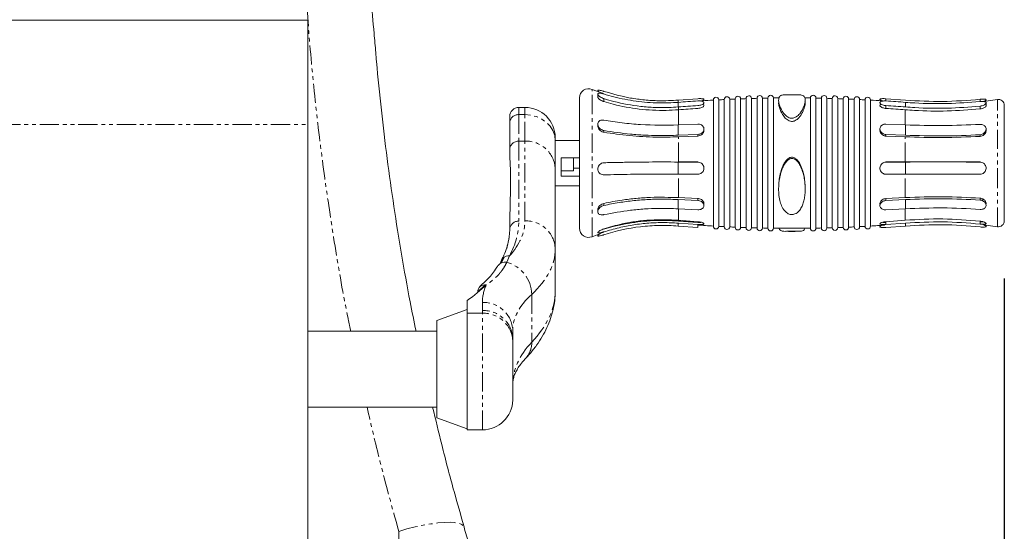
# Model space of a CAD drawing. Units: inches. Extents: x 7347 to 18590, y 6477 to 10668.
# Drawn here: x 10493 to 10813, y 10156 to 10322 of the extents above; entities that cross this region are included whole.
import ezdxf

# ---------------------------------------------------------------- set-up
doc = ezdxf.new("R2010")
doc.units = ezdxf.units.IN
doc.header["$MEASUREMENT"] = 0
doc.linetypes.add('PHANTOM', pattern=[12.7, 6.35, -1.27, 1.27, -1.27, 1.27, -1.27])
doc.styles.get("Standard").update_dxf_attribs({"font": 'Arial.ttf'})
doc.dimstyles.new('ISO-25', dxfattribs={"dimscale": 30, "dimtxt": 2.5, "dimasz": 2.5, "dimexe": 1.25, "dimexo": 0.625, "dimtad": 1, "dimdec": 0, "dimtxsty": 'Standard', "dimcen": 2.5, "dimadec": 0, "dimazin": 0, "dimtfac": 1, "dimtdec": 0, "dimtmove": 0, "dimatfit": 3, "dimfxl": 1, "dimarcsym": 0})

# ---------------------------------------------------------------- blocks, each defined once
blk = doc.blocks.new('10')
at = {"color": 7, "linetype": 'Continuous', "lineweight": 15}
for p, q in [((125907.85, 14482.52), (125717.85, 14482.52)), ((125907.85, 14448.23), (125907.85, 14482.52)), ((125997.35, 14427.22), (125997.35, 14456.96)), ((126003.35, 14458.19), (126003.35, 14457.21)), ((126046.85, 14414.42), (126046.85, 14456.49)), ((126048.65, 14456.61), (126048.65, 14414.31)), ((126048.65, 14414.35), (126048.65, 14456.57)), ((126050.45, 14414.27), (126050.45, 14456.64)), ((126052.25, 14456.74), (126052.25, 14414.18)), ((126052.25, 14414.21), (126052.25, 14456.71)), ((126054.05, 14414.15), (126054.05, 14456.77)), ((126055.85, 14456.84), (126055.85, 14414.08)), ((126055.85, 14456.81), (126055.85, 14414.1)), ((126057.65, 14456.86), (126057.65, 14414.06)), ((126059.45, 14456.91), (126059.45, 14414.01)), ((126059.45, 14456.89), (126059.45, 14414.03)), ((126061.25, 14456.92), (126061.25, 14414)), ((126073.45, 14456.92), (126073.45, 14414)), ((126075.25, 14414.01), (126075.25, 14456.91)), ((126075.25, 14456.89), (126075.25, 14414.03)), ((126077.05, 14456.86), (126077.05, 14414.06)), ((126078.85, 14414.08), (126078.85, 14456.84)), ((126078.85, 14456.81), (126078.85, 14414.1)), ((126080.65, 14414.15), (126080.65, 14456.77)), ((126082.45, 14414.18), (126082.45, 14456.74)), ((126082.45, 14414.21), (126082.45, 14456.71)), ((126084.25, 14414.27), (126084.25, 14456.64)), ((126086.05, 14414.31), (126086.05, 14456.61)), ((126086.05, 14414.35), (126086.05, 14456.57)), ((126087.85, 14414.42), (126087.85, 14456.49)), ((126098.35, 14456.68), (126104.79, 14456.2)), ((125979.35, 14453.82), (125977.35, 14453.82)), ((126041.45, 14456.27), (126041.45, 14414.65)), ((126041.45, 14414.7), (126041.45, 14456.22)), ((126043.25, 14414.6), (126043.25, 14456.32)), ((126045.05, 14456.45), (126045.05, 14414.47)), ((126045.05, 14414.51), (126045.05, 14456.41)), ((126089.65, 14414.47), (126089.65, 14456.45)), ((126089.65, 14414.51), (126089.65, 14456.41)), ((126091.45, 14414.6), (126091.45, 14456.32)), ((126093.25, 14414.65), (126093.25, 14456.27)), ((126093.25, 14414.7), (126093.25, 14456.22)), ((126131.35, 14454.36), (126131.35, 14455.29)), ((126137.35, 14428.18), (126137.35, 14454.46)), ((125974.35, 14448.87), (125974.35, 14450.82)), ((125907.85, 14301.23), (125907.85, 14448.23)), ((125974.35, 14439.92), (125974.35, 14448.87)), ((126036.35, 14448.31), (126029.9, 14448.05)), ((126104.79, 14448.05), (126098.35, 14448.31)), ((126029.9, 14444.64), (126036.35, 14444.9)), ((126029.98, 14444.12), (126036.35, 14444.37)), ((126098.35, 14444.9), (126104.79, 14444.64)), ((126098.35, 14444.37), (126104.71, 14444.12)), ((125997.35, 14442.96), (125989.35, 14442.96)), ((125974.35, 14438.67), (125974.35, 14439.92)), ((125989.35, 14439.57), (125989.35, 14433.46)), ((126104.71, 14435.89), (126098.35, 14435.85)), ((126104.79, 14435.81), (126098.35, 14435.77)), ((125989.35, 14433.46), (125989.35, 14407.17)), ((125991.35, 14432.96), (125995.35, 14432.96)), ((126029.9, 14431.82), (126036.35, 14431.78)), ((125989.35, 14427.96), (125997.35, 14427.96)), ((126137.35, 14416.46), (126137.35, 14428.18)), ((125997.35, 14413.96), (125997.35, 14427.22)), ((126036.35, 14423.77), (126029.98, 14424.08)), ((126104.71, 14424.08), (126098.35, 14423.77)), ((126036.35, 14423.11), (126029.9, 14423.43)), ((126038.35, 14421.45), (126038.35, 14422.1)), ((126104.79, 14423.43), (126098.35, 14423.11)), ((126003.35, 14420.16), (126003.35, 14419.47)), ((126029.9, 14420.39), (126036.35, 14420.07)), ((126098.35, 14420.07), (126104.79, 14420.39)), ((126029.98, 14415.69), (126036.35, 14415.22)), ((126104.71, 14416.62), (126098.35, 14416.15)), ((126104.79, 14415.65), (126098.35, 14415.17)), ((126098.35, 14414.24), (126104.79, 14414.72)), ((126001.47, 14411.18), (126003.7, 14412.03)), ((125989.35, 14407.17), (125989.35, 14393.32)), ((125960.35, 14387.16), (125950.35, 14383.52)), ((125950.35, 14380.02), (125907.85, 14380.02)), ((125975.35, 14380.3), (125975.35, 14377.61)), ((125975.35, 14377.61), (125975.35, 14376.97)), ((125975.35, 14376.97), (125975.35, 14357.27)), ((125907.85, 14355.02), (125950.35, 14355.02)), ((125950.35, 14351.52), (125960.35, 14347.88)), ((125960.35, 14347.52), (125965.35, 14347.52))]:
    blk.add_line(p, q, dxfattribs=at)
at = {"color": 8, "linetype": 'PHANTOM', "lineweight": 0}
for p, q in [((126001.47, 14426.16), (126001.47, 14459.74)), ((125977.35, 14453.82), (125977.35, 14451.43)), ((125979.35, 14451.43), (125979.35, 14453.82)), ((126029.9, 14456.2), (126029.9, 14455.55)), ((126029.9, 14453.95), (126029.9, 14455.48)), ((126029.98, 14454), (126029.98, 14453.18)), ((126104.79, 14453.95), (126104.79, 14455.48)), ((126129.35, 14454.23), (126129.35, 14453.3)), ((126135.05, 14427.42), (126135.05, 14456.44)), ((125977.35, 14451.43), (125977.35, 14442.68)), ((125977.35, 14451.43), (125979.35, 14451.43)), ((125979.35, 14442.68), (125979.35, 14451.43)), ((126029.98, 14448.11), (126029.98, 14453.03)), ((126104.71, 14448.11), (126104.71, 14453.03)), ((125717.85, 14448.23), (125907.85, 14448.23)), ((126029.9, 14444.64), (126029.9, 14448.05)), ((126104.79, 14444.64), (126104.79, 14448.05)), ((126029.98, 14435.89), (126029.98, 14444.12)), ((126104.71, 14435.89), (126104.71, 14444.12)), ((125977.35, 14442.68), (125979.35, 14442.68)), ((125977.35, 14442.68), (125977.35, 14416.31)), ((125979.35, 14416.39), (125979.35, 14442.68)), ((126029.9, 14431.82), (126029.9, 14435.81)), ((126104.79, 14431.82), (126104.79, 14435.81)), ((126029.98, 14424.08), (126029.98, 14431.9)), ((126104.71, 14424.08), (126104.71, 14431.9)), ((126135.05, 14414.48), (126135.05, 14427.42)), ((126001.47, 14411.18), (126001.47, 14426.16)), ((126005.35, 14421.5), (126005.35, 14422.18)), ((126029.9, 14420.39), (126029.9, 14423.43)), ((126036.35, 14423.11), (126036.35, 14423.77)), ((126104.79, 14420.39), (126104.79, 14423.43)), ((126029.98, 14416.62), (126029.98, 14420.34)), ((126104.71, 14416.62), (126104.71, 14420.34)), ((126104.79, 14414.72), (126104.79, 14415.65)), ((125981.59, 14392.17), (125981.59, 14376.4)), ((125965.35, 14386.83), (125965.35, 14389.52)), ((125960.35, 14385.96), (125965.35, 14385.96)), ((125965.35, 14347.52), (125965.35, 14385.96)), ((125937.79, 14019.33), (125937.79, 14314.07))]:
    blk.add_line(p, q, dxfattribs=at)
at = {"color": 144, "linetype": 'Continuous', "lineweight": 0}
for p, q in [((126005.35, 14456.71), (126005.35, 14455.73)), ((126029.9, 14456.2), (126036.35, 14456.68)), ((126098.35, 14456.68), (126098.35, 14455.94)), ((126129.35, 14456.49), (126129.35, 14455.76)), ((126098.35, 14454.41), (126098.35, 14453.48)), ((125989.35, 14443.82), (125989.35, 14442.96)), ((126005.35, 14446.2), (126005.35, 14445.64)), ((126036.35, 14444.9), (126036.35, 14444.37)), ((126098.35, 14444.9), (126098.35, 14444.37)), ((126129.35, 14444.8), (126129.35, 14444.27)), ((125989.35, 14438.63), (125989.35, 14442.96)), ((125991.35, 14437.16), (125997.35, 14437.16)), ((125991.35, 14431.16), (125991.35, 14437.16)), ((125995.35, 14434.99), (125995.35, 14437.16)), ((125995.35, 14432.96), (125995.35, 14434.99)), ((126036.35, 14435.77), (126029.9, 14435.81)), ((126036.35, 14435.85), (126029.98, 14435.89)), ((126098.35, 14435.77), (126098.35, 14435.85)), ((126129.35, 14435.79), (126129.35, 14435.86)), ((125997.35, 14431.16), (125991.35, 14431.16)), ((125995.35, 14433.76), (125997.35, 14433.76)), ((126098.35, 14431.78), (126104.79, 14431.82)), ((126098.35, 14423.11), (126098.35, 14423.77)), ((126129.35, 14423.24), (126129.35, 14423.89)), ((126029.9, 14414.72), (126029.9, 14415.65)), ((126029.9, 14414.72), (126036.35, 14414.24)), ((126036.35, 14416.15), (126029.98, 14416.62)), ((126036.35, 14414.24), (126036.35, 14415.22)), ((126098.35, 14415.17), (126098.35, 14416.15)), ((126129.35, 14415.36), (126129.35, 14416.34)), ((125973.37, 14407.33), (125973.74, 14408.97)), ((125974.05, 14410.33), (125974.19, 14410.96)), ((125974.27, 14404.9), (125973.36, 14402.78)), ((125971.64, 14402.56), (125972.49, 14404.42)), ((125963.81, 14392.98), (125966.16, 14395.27)), ((125960.35, 14390.17), (125960.35, 14385.96)), ((125960.35, 14385.96), (125960.35, 14347.52)), ((125950.35, 14360.89), (125950.35, 14383.52)), ((125950.35, 14351.52), (125950.35, 14360.89))]:
    blk.add_line(p, q, dxfattribs=at)
at = {"color": 7, "linetype": 'Continuous', "lineweight": 15, "flags": 128}
for points in [[(126005.02, 14458.43), (126004.88, 14458.47), (126001.47, 14459.74)], [(126135.05, 14456.44), (126131.28, 14455.92), (126129.5, 14455.71)], [(126131.04, 14415.03), (126131.28, 14415), (126135.05, 14414.48)]]:
    blk.add_lwpolyline(points, dxfattribs=at)
at = {"color": 8, "linetype": 'PHANTOM', "lineweight": 0, "flags": 128}
for points in [[(125989.35, 14442.88), (125989.16, 14444.55), (125988.59, 14446.15), (125987.66, 14447.63), (125986.42, 14448.93), (125984.9, 14449.99), (125983.17, 14450.78), (125981.3, 14451.27), (125979.35, 14451.43)], [(125937.79, 14314.07), (125940.48, 14314.84), (125943.17, 14315.51), (125945.79, 14316.07), (125948.3, 14316.51), (125950.65, 14316.82), (125952.79, 14317), (125954.68, 14317.04), (125956.29, 14316.94), (125957.58, 14316.7), (125958.52, 14316.33), (125959.11, 14315.84), (125959.27, 14315.5)]]:
    blk.add_lwpolyline(points, dxfattribs=at)
at = {"color": 7, "linetype": 'Continuous', "lineweight": 15}
for centre, radius, start, end in [((126000.35, 14456.96), 3, 67.9588, 180), ((126042.35, 14456.27), 0.9, 3.1274, 180), ((126045.95, 14456.45), 0.9, 2.6685, 180), ((126067.35, 14006.96), 450, 92.3815, 92.6112), ((126049.55, 14456.61), 0.9, 2.2097, 180), ((126067.35, 14006.96), 450, 91.9229, 92.1524), ((126053.15, 14456.74), 0.9, 1.751, 180), ((126067.35, 14006.96), 450, 91.4644, 91.6937), ((126056.75, 14456.84), 0.9, 1.2925, 180), ((126067.35, 14006.96), 450, 91.0059, 91.2352), ((126060.35, 14456.91), 0.9, 0.834, 180), ((126067.35, 14006.96), 450, 90.5441, 90.7767), ((126067.35, 14006.96), 451, 89.7271, 90.2806), ((126067.35, 14006.96), 450, 89.2233, 89.451), ((126074.35, 14456.91), 0.9, 0, 179.166), ((126067.35, 14006.96), 450, 88.7648, 88.9941), ((126077.95, 14456.84), 0.9, 0, 178.7075), ((126067.35, 14006.96), 450, 88.3063, 88.5356), ((126081.55, 14456.74), 0.9, 0, 178.249), ((126067.35, 14006.96), 450, 87.8476, 88.0771), ((126085.15, 14456.61), 0.9, 0, 177.7903), ((126067.35, 14006.96), 450, 87.3888, 87.6185), ((126088.75, 14456.45), 0.9, 0, 177.3315), ((126092.35, 14456.27), 0.9, 0, 176.8726), ((125977.35, 14450.82), 3, 90, 180), ((125979.35, 14443.82), 10, 0, 90), ((126067.35, 14006.96), 450, 93.2993, 93.7753), ((126067.35, 14006.96), 450, 92.8404, 93.0701), ((126067.35, 14006.96), 450, 86.9299, 87.1596), ((126067.35, 14006.96), 450, 86.2329, 86.7007), ((126135.35, 14454.46), 2, 0, 98.6459), ((126067.35, 14863.96), 450, 266.0498, 266.7007), ((126042.35, 14414.65), 0.9, 180, 356.8726), ((126067.35, 14863.96), 450, 266.9299, 267.1596), ((126045.95, 14414.47), 0.9, 180, 357.3315), ((126067.35, 14863.96), 450, 267.3888, 267.6185), ((126049.55, 14414.31), 0.9, 180, 357.7903), ((126085.15, 14414.31), 0.9, 182.2097, 0), ((126067.35, 14863.96), 450, 272.3815, 272.6112), ((126088.75, 14414.47), 0.9, 182.6685, 0), ((126067.35, 14863.96), 450, 272.8404, 273.0701), ((126092.35, 14414.65), 0.9, 183.1274, 0), ((126067.35, 14863.96), 450, 273.2993, 273.8901), ((126135.35, 14416.46), 2, 261.3541, 0), ((126000.35, 14413.96), 3, 180, 292.0412), ((126067.35, 14863.96), 450, 267.8476, 268.0771), ((126053.15, 14414.18), 0.9, 180, 358.249), ((126067.35, 14863.96), 450, 268.3063, 268.5356), ((126056.75, 14414.08), 0.9, 180, 358.7075), ((126067.35, 14863.96), 450, 268.7648, 268.9941), ((126060.35, 14414.01), 0.9, 180, 359.166), ((126067.35, 14863.96), 450, 269.2233, 269.6874), ((126067.35, 14863.96), 451, 269.7199, 270.2731), ((126067.35, 14863.96), 450, 270.3087, 270.7767), ((126074.35, 14414.01), 0.9, 180.834, 0), ((126067.35, 14863.96), 450, 271.0059, 271.2352), ((126077.95, 14414.08), 0.9, 181.2925, 0), ((126067.35, 14863.96), 450, 271.4644, 271.6937), ((126081.55, 14414.18), 0.9, 181.751, 0), ((126067.35, 14863.96), 450, 271.9229, 272.1524), ((125965.35, 14357.52), 10, 270, 358.5675)]:
    blk.add_arc(centre, radius, start, end, dxfattribs=at)
at = {"color": 8, "linetype": 'PHANTOM', "lineweight": 0}
for centre, radius, start, end in [((125977.15, 14448.63), 2.81, 85.8809, 175.1804), ((125977.24, 14439.8), 2.89, 87.7794, 177.5913), ((125979.72, 14433.06), 9.64, 2.4084, 92.2211), ((125977.25, 14413.4), 2.92, 88.0653, 172.1268), ((125979.72, 14406.76), 9.64, 2.4084, 92.2213), ((125970.35, 14391.95), 11.24, 1.0973, 74.4748), ((125965.72, 14379.89), 9.64, 2.4084, 92.2212), ((125965.72, 14377.2), 9.64, 2.4084, 92.2212), ((125965.71, 14376.31), 9.66, 3.9146, 92.1413), ((125974.17, 14376.16), 7.43, 317.3703, 1.8679)]:
    blk.add_arc(centre, radius, start, end, dxfattribs=at)
at = {"color": 144, "linetype": 'Continuous', "lineweight": 0}
for centre, radius, start, end in [((125973.93, 14402.31), 2.6, 82.6091, 176.83), ((125972.74, 14400.17), 2.68, 76.608, 145.2882), ((125966.13, 14393.01), 2.32, 78.5853, 180.5852)]:
    blk.add_arc(centre, radius, start, end, dxfattribs=at)
at = {"color": 8, "linetype": 'PHANTOM', "lineweight": 0}
for centre, major_axis, ratio, start_param, end_param in [((125889.84, 14416.39), (89.51, 0), 0.386663, 5.944573, 6.283185), ((125834.45, 14416.31), (142.89, 0), 0.386663, 6.075094, 6.283185), ((125889.84, 14407.17), (99.51, 0), 0.389438, 5.885628, 6.283185), ((126055.35, 14389.52), (90, 0), 0.386663, 2.9754, 3.141593), ((126055.35, 14380.3), (80, 0), 0.383211, 2.744035, 3.141593), ((125889.84, 14393.32), (99.51, 0), 0.439121, 5.885628, 6.283185), ((126055.35, 14362.61), (80, 0), 0.445348, 2.744035, 3.141593)]:
    blk.add_ellipse(centre, major_axis=major_axis, ratio=ratio, start_param=start_param, end_param=end_param, dxfattribs=at)
at = {"color": 144, "linetype": 'Continuous', "lineweight": 0}
for centre, major_axis, ratio, start_param, end_param in [((125834.45, 14413.54), (139.89, 0), 0.386071, 6.077082, 6.112108), ((125834.45, 14416.31), (142.89, 0), 0.386663, 5.790424, 5.892633)]:
    blk.add_ellipse(centre, major_axis=major_axis, ratio=ratio, start_param=start_param, end_param=end_param, dxfattribs=at)
at = {"color": 8, "linetype": 'PHANTOM', "lineweight": 0}
for points, knots in [([(125921.93, 14380.02), (125921.64, 14381.41), (125919.68, 14390.7), (125916.7, 14408.03), (125913.05, 14432), (125910.14, 14456.16), (125907.85, 14480.45), (125906.9, 14496.72), (125906.43, 14504.85)], [0, 0, 0, 0, 0.034026, 0.226517, 0.419007, 0.612171, 0.806085, 1, 1, 1, 1]), ([(125973.36, 14402.78), (125973.05, 14402.08), (125972.67, 14401.38), (125972.01, 14400.37), (125971.77, 14400.04), (125971.27, 14399.4), (125971, 14399.08), (125970.15, 14398.16), (125969.52, 14397.58), (125968.14, 14396.43), (125967.39, 14395.87), (125966.59, 14395.28)], [0, 0, 0, 0, 0.25, 0.25, 0.375, 0.375, 0.5, 0.5, 0.75, 0.75, 1, 1, 1, 1]), ([(125937.79, 14314.07), (125935.66, 14321.78), (125931.89, 14335.35), (125928.7, 14349.08), (125927.32, 14355.02)], [0, 0, 0, 0, 0.567629, 1, 1, 1, 1])]:
    blk.add_open_spline(points, degree=3, knots=knots, dxfattribs=at)
at = {"color": 7, "linetype": 'Continuous', "lineweight": 15}
for points, knots in [([(125928.11, 14501.67), (125928.53, 14493.83), (125929.06, 14483.89), (125930.02, 14473.98), (125930.22, 14471.88)], [0, 0, 0, 0, 0.787525, 1, 1, 1, 1]), ([(125943.47, 14380.02), (125942.81, 14383.25), (125941.09, 14391.7), (125938.64, 14405.42), (125936.12, 14421.17), (125933.9, 14437), (125932.01, 14452.92), (125930.78, 14464.58), (125930.28, 14470.94), (125930.2, 14471.95)], [0, 0, 0, 0, 0.106706, 0.278653, 0.450063, 0.621824, 0.794292, 0.96727, 1, 1, 1, 1]), ([(126005.35, 14458.24), (126005.11, 14458.3), (126004.63, 14458.44), (126004.01, 14458.53), (126003.56, 14458.49), (126003.34, 14458.33), (126003.34, 14458.08), (126003.55, 14457.76), (126003.92, 14457.42), (126004.46, 14457.07), (126004.96, 14456.83), (126005.27, 14456.73), (126005.35, 14456.71)], [0, 0, 0, 0, 0.116051, 0.232137, 0.347077, 0.454213, 0.552271, 0.646735, 0.744449, 0.849827, 0.963033, 1, 1, 1, 1]), ([(126003.37, 14457.21), (126003.37, 14457.17), (126003.36, 14457.05), (126003.55, 14456.78), (126003.92, 14456.43), (126004.46, 14456.09), (126004.96, 14455.85), (126005.27, 14455.75), (126005.35, 14455.73)], [0, 0, 0, 0, 0.1043, 0.293487, 0.489086, 0.699847, 0.925976, 1, 1, 1, 1]), ([(126029.9, 14455.48), (126027.75, 14455.38), (126023.11, 14455.15), (126015.96, 14455.76), (126009.92, 14456.89), (126006.43, 14457.92), (126005.35, 14458.24)], [0, 0, 0, 0, 0.259766, 0.558923, 0.862661, 1, 1, 1, 1]), ([(126104.79, 14456.2), (126108.87, 14455.96), (126117.06, 14455.49), (126125.24, 14456.16), (126129.35, 14456.49)], [0, 0, 0, 0, 0.497704, 1, 1, 1, 1]), ([(126036.35, 14455.94), (126035.26, 14455.87), (126033.11, 14455.73), (126030.97, 14455.57), (126029.9, 14455.48)], [0, 0, 0, 0, 0.50407, 1, 1, 1, 1]), ([(126104.79, 14455.48), (126103.73, 14455.57), (126101.58, 14455.73), (126099.43, 14455.87), (126098.35, 14455.94)], [0, 0, 0, 0, 0.495933, 1, 1, 1, 1]), ([(126098.35, 14454.41), (126099.43, 14454.34), (126101.58, 14454.2), (126103.73, 14454.03), (126104.79, 14453.95)], [0, 0, 0, 0, 0.504067, 1, 1, 1, 1]), ([(126098.35, 14453.48), (126099.41, 14453.41), (126101.54, 14453.27), (126103.66, 14453.11), (126104.71, 14453.03)], [0, 0, 0, 0, 0.502554, 1, 1, 1, 1]), ([(126104.71, 14453.03), (126105.73, 14452.96), (126110.33, 14452.63), (126118.57, 14452.47), (126125.75, 14453.02), (126129.35, 14453.3)], [0, 0, 0, 0, 0.12428, 0.56061, 1, 1, 1, 1]), ([(126129.35, 14455.76), (126125.79, 14455.49), (126118.64, 14454.93), (126110.43, 14455.09), (126105.82, 14455.41), (126104.79, 14455.48)], [0, 0, 0, 0, 0.435712, 0.874493, 1, 1, 1, 1]), ([(126104.79, 14453.95), (126105.82, 14453.88), (126110.41, 14453.56), (126118.62, 14453.4), (126125.76, 14453.95), (126129.35, 14454.23)], [0, 0, 0, 0, 0.125507, 0.561219, 1, 1, 1, 1]), ([(126129.35, 14454.23), (126129.57, 14454.26), (126130.03, 14454.33), (126130.63, 14454.56), (126131.08, 14454.84), (126131.34, 14455.13), (126131.37, 14455.4), (126131.18, 14455.61), (126130.79, 14455.74), (126130.24, 14455.8), (126129.72, 14455.8), (126129.42, 14455.77), (126129.35, 14455.76)], [0, 0, 0, 0, 0.108218, 0.216439, 0.325221, 0.433145, 0.538918, 0.643314, 0.748436, 0.855643, 0.964333, 1, 1, 1, 1]), ([(126129.35, 14453.3), (126129.57, 14453.33), (126130.03, 14453.4), (126130.63, 14453.62), (126131.08, 14453.9), (126131.33, 14454.17), (126131.32, 14454.31), (126131.32, 14454.36)], [0, 0, 0, 0, 0.216399, 0.432797, 0.650446, 0.866384, 1, 1, 1, 1]), ([(126029.9, 14448.05), (126025.74, 14447.87), (126021.6, 14447.91), (126015.45, 14448.3), (126013.41, 14448.48), (126010.36, 14448.84), (126009.35, 14448.98), (126007.34, 14449.27), (126006.34, 14449.43), (126005.35, 14449.61)], [0, 0, 0, 0, 0.5, 0.5, 0.75, 0.75, 0.875, 0.875, 1, 1, 1, 1]), ([(126129.35, 14448.21), (126125.28, 14448.03), (126117.1, 14447.67), (126108.91, 14447.92), (126104.79, 14448.05)], [0, 0, 0, 0, 0.497704, 1, 1, 1, 1]), ([(126005.35, 14446.2), (126008.26, 14445.75), (126012.67, 14445.08), (126018.76, 14444.66), (126024.02, 14444.48), (126027.74, 14444.58), (126029.9, 14444.64)], [0, 0, 0, 0, 0.365417, 0.551938, 0.739552, 1, 1, 1, 1]), ([(126005.35, 14445.64), (126008.15, 14445.23), (126013.81, 14444.39), (126022.14, 14443.92), (126027.54, 14444.06), (126029.98, 14444.12)], [0, 0, 0, 0, 0.349635, 0.706441, 1, 1, 1, 1]), ([(126104.71, 14444.12), (126108.8, 14443.99), (126117.02, 14443.73), (126125.23, 14444.09), (126129.35, 14444.27)], [0, 0, 0, 0, 0.497722, 1, 1, 1, 1]), ([(126104.79, 14444.64), (126108.87, 14444.51), (126117.06, 14444.26), (126125.24, 14444.62), (126129.35, 14444.8)], [0, 0, 0, 0, 0.497704, 1, 1, 1, 1]), ([(125989.35, 14441.89), (125989.34, 14441.72), (125989.33, 14441.37), (125989.35, 14440.35), (125989.35, 14439.68), (125989.35, 14439.57)], [0, 0, 0, 0, 0.454547, 0.909086, 1, 1, 1, 1]), ([(125974.36, 14413.79), (125974.37, 14414.64), (125974.41, 14418.84), (125974.58, 14425.39), (125974.64, 14431.95), (125974.45, 14436.14), (125974.38, 14437.83), (125974.35, 14438.67)], [0, 0, 0, 0, 0.092196, 0.460987, 0.729982, 0.864834, 1, 1, 1, 1]), ([(126129.35, 14435.86), (126125.26, 14435.89), (126117.06, 14435.95), (126108.84, 14435.91), (126104.71, 14435.89)], [0, 0, 0, 0, 0.497722, 1, 1, 1, 1]), ([(126129.35, 14435.79), (126125.28, 14435.81), (126117.1, 14435.87), (126108.91, 14435.83), (126104.79, 14435.81)], [0, 0, 0, 0, 0.497704, 1, 1, 1, 1]), ([(126005.35, 14431.59), (126008.26, 14431.65), (126012.67, 14431.75), (126018.76, 14431.82), (126024.02, 14431.85), (126027.74, 14431.83), (126029.9, 14431.82)], [0, 0, 0, 0, 0.365417, 0.551938, 0.739552, 1, 1, 1, 1]), ([(126029.98, 14424.08), (126026.9, 14424.17), (126022.25, 14424.3), (126016.04, 14423.85), (126010.87, 14423.26), (126007.35, 14422.57), (126005.35, 14422.18)], [0, 0, 0, 0, 0.369932, 0.558768, 0.748709, 1, 1, 1, 1]), ([(126129.35, 14423.89), (126125.26, 14424.12), (126117.06, 14424.56), (126108.84, 14424.24), (126104.71, 14424.08)], [0, 0, 0, 0, 0.497722, 1, 1, 1, 1]), ([(126005.35, 14421.5), (126005.11, 14421.42), (126004.63, 14421.28), (126004.01, 14420.82), (126003.56, 14420.27), (126003.34, 14419.7), (126003.34, 14419.2), (126003.55, 14418.8), (126003.92, 14418.52), (126004.46, 14418.38), (126004.96, 14418.38), (126005.27, 14418.44), (126005.35, 14418.46)], [0, 0, 0, 0, 0.116052, 0.232141, 0.347078, 0.454207, 0.552278, 0.646735, 0.74445, 0.849825, 0.963032, 1, 1, 1, 1]), ([(126005.35, 14422.18), (126005.11, 14422.11), (126004.64, 14421.97), (126004.01, 14421.52), (126003.57, 14420.97), (126003.35, 14420.48), (126003.37, 14420.24), (126003.37, 14420.16)], [0, 0, 0, 0, 0.231685, 0.46343, 0.693204, 0.907781, 1, 1, 1, 1]), ([(126029.9, 14423.43), (126028.29, 14423.5), (126025.06, 14423.62), (126020.16, 14423.5), (126015.25, 14423.12), (126010.27, 14422.49), (126007.01, 14421.83), (126005.35, 14421.5)], [0, 0, 0, 0, 0.194325, 0.38989, 0.589344, 0.790136, 1, 1, 1, 1]), ([(126038.32, 14422.1), (126038.33, 14422.16), (126038.36, 14422.38), (126038.17, 14422.79), (126037.79, 14423.25), (126037.23, 14423.59), (126036.72, 14423.74), (126036.42, 14423.76), (126036.35, 14423.77)], [0, 0, 0, 0, 0.075319, 0.286768, 0.499065, 0.713741, 0.929886, 1, 1, 1, 1]), ([(126036.35, 14420.07), (126036.57, 14420.08), (126037.02, 14420.09), (126037.62, 14420.31), (126038.08, 14420.65), (126038.34, 14421.11), (126038.37, 14421.62), (126038.18, 14422.14), (126037.79, 14422.6), (126037.23, 14422.94), (126036.72, 14423.09), (126036.42, 14423.11), (126036.35, 14423.11)], [0, 0, 0, 0, 0.107649, 0.215313, 0.323356, 0.43106, 0.53765, 0.643466, 0.74968, 0.857018, 0.96506, 1, 1, 1, 1]), ([(126129.35, 14423.24), (126125.28, 14423.46), (126117.1, 14423.91), (126108.91, 14423.59), (126104.79, 14423.43)], [0, 0, 0, 0, 0.497704, 1, 1, 1, 1]), ([(126130.49, 14423.49), (126130.4, 14423.44), (126130.14, 14423.28), (126129.72, 14423.23), (126129.42, 14423.24), (126129.35, 14423.24)], [0, 0, 0, 0, 0.268784, 0.818849, 1, 1, 1, 1]), ([(126005.35, 14418.46), (126008.26, 14419.01), (126012.67, 14419.84), (126018.76, 14420.37), (126024.02, 14420.6), (126027.74, 14420.47), (126029.9, 14420.39)], [0, 0, 0, 0, 0.365417, 0.551938, 0.739552, 1, 1, 1, 1]), ([(126104.79, 14420.39), (126108.87, 14420.55), (126117.06, 14420.87), (126125.24, 14420.42), (126129.35, 14420.2)], [0, 0, 0, 0, 0.497704, 1, 1, 1, 1]), ([(126029.98, 14416.36), (126028.2, 14416.45), (126023.72, 14416.69), (126016.49, 14416.19), (126010.05, 14415.02), (126006.39, 14413.96), (126005.35, 14413.66)], [0, 0, 0, 0, 0.214314, 0.5388, 0.869006, 1, 1, 1, 1]), ([(126005.35, 14411.82), (126009.3, 14413.12), (126013.34, 14414), (126019.49, 14414.73), (126021.56, 14414.87), (126025.74, 14414.95), (126027.82, 14414.89), (126029.9, 14414.72)], [0, 0, 0, 0, 0.5, 0.5, 0.75, 0.75, 1, 1, 1, 1]), ([(126036.35, 14415.91), (126035.28, 14415.98), (126033.16, 14416.12), (126031.04, 14416.28), (126029.98, 14416.36)], [0, 0, 0, 0, 0.502556, 1, 1, 1, 1]), ([(126129.35, 14416.34), (126125.26, 14416.67), (126117.06, 14417.34), (126108.84, 14416.86), (126104.71, 14416.62)], [0, 0, 0, 0, 0.497722, 1, 1, 1, 1]), ([(126129.35, 14415.36), (126125.28, 14415.69), (126117.1, 14416.36), (126108.91, 14415.89), (126104.79, 14415.65)], [0, 0, 0, 0, 0.497704, 1, 1, 1, 1]), ([(126104.79, 14414.72), (126108.87, 14414.95), (126117.06, 14415.43), (126125.24, 14414.76), (126129.35, 14414.42)], [0, 0, 0, 0, 0.497704, 1, 1, 1, 1]), ([(125974.17, 14411.27), (125974.12, 14410.83), (125973.98, 14409.6), (125973.41, 14407.56), (125972.6, 14405.43), (125971.91, 14404.1), (125971.63, 14403.57)], [0, 0, 0, 0, 0.172326, 0.486231, 0.795742, 1, 1, 1, 1]), ([(125974.32, 14412.54), (125974.31, 14412.48), (125974.3, 14412.06), (125974.23, 14411.64), (125974.17, 14411.27)], [0, 0, 0, 0, 0.137564, 1, 1, 1, 1]), ([(125974.25, 14411.91), (125974.3, 14412.44), (125974.35, 14413.07), (125974.36, 14413.7), (125974.36, 14413.79)], [0, 0, 0, 0, 0.842258, 1, 1, 1, 1]), ([(126067.35, 14413.01), (126067.13, 14413.01), (126066.64, 14413), (126065.82, 14412.97), (126065.05, 14412.95), (126064.39, 14412.99), (126063.89, 14413.1), (126063.52, 14413.3), (126063.2, 14413.6), (126063.11, 14413.94), (126063.06, 14414.14)], [0, 0, 0, 0, 0.063139, 0.141914, 0.275076, 0.409844, 0.544323, 0.678714, 0.813075, 1, 1, 1, 1]), ([(126067.35, 14414.04), (126067.13, 14414.04), (126066.64, 14414.04), (126065.84, 14414), (126065.24, 14413.96), (126064.96, 14413.97), (126064.89, 14413.97)], [0, 0, 0, 0, 0.197862, 0.444913, 0.864563, 1, 1, 1, 1]), ([(126071.65, 14414.11), (126071.6, 14413.96), (126071.51, 14413.61), (126071.15, 14413.26), (126070.67, 14413.05), (126070.01, 14412.96), (126069.32, 14412.96), (126068.46, 14412.99), (126067.84, 14413.01), (126067.45, 14413.01), (126067.35, 14413.01)], [0, 0, 0, 0, 0.150551, 0.334055, 0.517653, 0.635093, 0.806549, 0.88748, 0.969295, 1, 1, 1, 1]), ([(126069.77, 14413.97), (126069.56, 14413.97), (126069.21, 14413.97), (126068.48, 14414.02), (126067.85, 14414.04), (126067.46, 14414.04), (126067.35, 14414.04)], [0, 0, 0, 0, 0.380989, 0.63764, 0.897098, 1, 1, 1, 1]), ([(125970.48, 14401.74), (125970.22, 14401.31), (125969.56, 14400.21), (125968.36, 14398.56), (125966.98, 14397.1), (125965.67, 14395.88), (125964.82, 14395.09), (125964.52, 14394.81)], [0, 0, 0, 0, 0.165937, 0.425957, 0.679013, 0.886929, 1, 1, 1, 1]), ([(125979.62, 14371.12), (125980.07, 14371.61), (125981.35, 14372.99), (125983.22, 14375.36), (125985.12, 14378.25), (125986.67, 14381.19), (125987.86, 14384.18), (125988.71, 14387.17), (125989.21, 14390.11), (125989.34, 14392.16), (125989.35, 14393.21), (125989.35, 14393.32)], [0, 0, 0, 0, 0.077116, 0.217544, 0.355483, 0.489742, 0.620191, 0.747143, 0.871243, 0.985879, 1, 1, 1, 1]), ([(125975.35, 14362.61), (125975.35, 14362.79), (125975.36, 14363.39), (125975.52, 14364.39), (125975.92, 14365.68), (125976.52, 14366.99), (125977.36, 14368.38), (125978.38, 14369.76), (125979.24, 14370.71), (125979.62, 14371.12)], [0, 0, 0, 0, 0.07834, 0.265231, 0.429625, 0.581975, 0.727391, 0.881527, 1, 1, 1, 1]), ([(125959.32, 14315.51), (125958.21, 14319.39), (125955.61, 14328.42), (125952.15, 14341.59), (125949.93, 14350.91), (125948.95, 14355.02)], [0, 0, 0, 0, 0.296317, 0.690274, 1, 1, 1, 1]), ([(125961.16, 14309.1), (125961.1, 14309.31), (125960.45, 14311.43), (125959.84, 14313.58), (125959.29, 14315.5)], [0, 0, 0, 0, 0.102353, 1, 1, 1, 1])]:
    blk.add_open_spline(points, degree=3, knots=knots, dxfattribs=at)
at = {"color": 144, "linetype": 'Continuous', "lineweight": 0}
for points, knots in [([(126003.66, 14459.03), (126003.63, 14459.04), (126003.47, 14459.16), (126003.35, 14459.33), (126003.34, 14459.49), (126003.55, 14459.54), (126003.92, 14459.5), (126004.46, 14459.37), (126004.96, 14459.22), (126005.27, 14459.12), (126005.35, 14459.1)], [0, 0, 0, 0, 0.027818, 0.187341, 0.333358, 0.473995, 0.619496, 0.7764, 0.94496, 1, 1, 1, 1]), ([(126005.35, 14459.1), (126008.26, 14458.27), (126012.67, 14457.02), (126018.76, 14456.24), (126024.02, 14455.89), (126027.74, 14456.09), (126029.9, 14456.2)], [0, 0, 0, 0, 0.365417, 0.551938, 0.739552, 1, 1, 1, 1]), ([(126005.35, 14456.71), (126006.43, 14456.39), (126010.41, 14455.22), (126016.05, 14454.22), (126022.16, 14453.76), (126026.3, 14453.72), (126028.87, 14453.89), (126029.9, 14453.95)], [0, 0, 0, 0, 0.137331, 0.502282, 0.689107, 0.875932, 1, 1, 1, 1]), ([(126036.35, 14456.68), (126036.57, 14456.69), (126037.02, 14456.72), (126037.62, 14456.7), (126038.08, 14456.64), (126038.34, 14456.54), (126038.37, 14456.38), (126038.18, 14456.2), (126037.83, 14456.03), (126037.5, 14455.95), (126037.37, 14455.91)], [0, 0, 0, 0, 0.130086, 0.26019, 0.39075, 0.520905, 0.649717, 0.777582, 0.90594, 1, 1, 1, 1]), ([(126065.14, 14457.96), (126065.12, 14457.96), (126064.8, 14457.96), (126064.41, 14457.93), (126063.89, 14457.82), (126063.52, 14457.62), (126063.16, 14457.26), (126062.94, 14456.62), (126062.98, 14455.58), (126063.31, 14454.34), (126063.81, 14453.2), (126064.36, 14452.29), (126064.93, 14451.52), (126065.62, 14450.85), (126066.43, 14450.4), (126067.09, 14450.23), (126067.74, 14450.26), (126068.44, 14450.47), (126069.33, 14451.05), (126070.18, 14452.02), (126070.87, 14453.17), (126071.34, 14454.24), (126071.62, 14455.2), (126071.74, 14456.04), (126071.71, 14456.73), (126071.52, 14457.27), (126071.16, 14457.66), (126070.66, 14457.86), (126070.14, 14457.95), (126069.7, 14457.95), (126069.5, 14457.94)], [0, 0, 0, 0, 0.001626, 0.034451, 0.067208, 0.099942, 0.13267, 0.194474, 0.256267, 0.317083, 0.370458, 0.397092, 0.423744, 0.460339, 0.478474, 0.493807, 0.509227, 0.523016, 0.546737, 0.591451, 0.636054, 0.680584, 0.725093, 0.769596, 0.814096, 0.858598, 0.903109, 0.947643, 0.976129, 1, 1, 1, 1]), ([(126097.34, 14455.91), (126097.26, 14455.93), (126096.97, 14455.99), (126096.62, 14456.14), (126096.36, 14456.33), (126096.32, 14456.49), (126096.52, 14456.62), (126096.91, 14456.69), (126097.46, 14456.72), (126097.98, 14456.7), (126098.27, 14456.68), (126098.35, 14456.68)], [0, 0, 0, 0, 0.053783, 0.184068, 0.313939, 0.442475, 0.570071, 0.698143, 0.827583, 0.957864, 1, 1, 1, 1]), ([(126129.35, 14456.49), (126129.57, 14456.51), (126130.03, 14456.56), (126130.63, 14456.57), (126131.08, 14456.54), (126131.34, 14456.44), (126131.37, 14456.29), (126131.17, 14456.1), (126130.9, 14455.94), (126130.66, 14455.87), (126130.61, 14455.85)], [0, 0, 0, 0, 0.138746, 0.277488, 0.416963, 0.555331, 0.690935, 0.824773, 0.95956, 1, 1, 1, 1]), ([(126005.35, 14455.73), (126006.39, 14455.43), (126010.2, 14454.33), (126017.05, 14453.1), (126024.29, 14452.69), (126028.62, 14452.95), (126029.98, 14453.03)], [0, 0, 0, 0, 0.131004, 0.479558, 0.83523, 1, 1, 1, 1]), ([(126029.9, 14453.95), (126030.97, 14454.03), (126033.11, 14454.2), (126035.26, 14454.34), (126036.35, 14454.41)], [0, 0, 0, 0, 0.495931, 1, 1, 1, 1]), ([(126029.98, 14453.03), (126031.04, 14453.11), (126033.16, 14453.27), (126035.28, 14453.41), (126036.35, 14453.48)], [0, 0, 0, 0, 0.497443, 1, 1, 1, 1]), ([(126036.35, 14454.41), (126036.57, 14454.43), (126037.02, 14454.48), (126037.62, 14454.68), (126038.08, 14454.93), (126038.34, 14455.21), (126038.37, 14455.48), (126038.18, 14455.7), (126037.79, 14455.86), (126037.23, 14455.95), (126036.72, 14455.96), (126036.42, 14455.94), (126036.35, 14455.94)], [0, 0, 0, 0, 0.107648, 0.215312, 0.323358, 0.431064, 0.537648, 0.643468, 0.749681, 0.857019, 0.96506, 1, 1, 1, 1]), ([(126036.35, 14453.48), (126036.57, 14453.5), (126037.02, 14453.55), (126037.62, 14453.75), (126038.08, 14454.01), (126038.34, 14454.29), (126038.37, 14454.55), (126038.22, 14454.75), (126037.99, 14454.83), (126037.91, 14454.86)], [0, 0, 0, 0, 0.151735, 0.303481, 0.455827, 0.60769, 0.75789, 0.90694, 1, 1, 1, 1]), ([(126063.02, 14455.76), (126063.02, 14455.73), (126062.91, 14455.47), (126062.99, 14454.71), (126063.27, 14453.51), (126063.78, 14452.3), (126064.46, 14451.13), (126065.18, 14450.22), (126066.07, 14449.54), (126066.79, 14449.24), (126067.49, 14449.19), (126068.15, 14449.32), (126068.96, 14449.75), (126069.75, 14450.5), (126070.42, 14451.42), (126070.92, 14452.34), (126071.29, 14453.2), (126071.6, 14454.18), (126071.77, 14455.05), (126071.69, 14455.49), (126071.66, 14455.65)], [0, 0, 0, 0, 0.009867, 0.107006, 0.203247, 0.289811, 0.343673, 0.420033, 0.453975, 0.488289, 0.510395, 0.532487, 0.5643, 0.62014, 0.677062, 0.733869, 0.790643, 0.847405, 0.945426, 1, 1, 1, 1]), ([(126098.35, 14455.94), (126098.12, 14455.95), (126097.67, 14455.96), (126097.07, 14455.89), (126096.62, 14455.76), (126096.36, 14455.55), (126096.32, 14455.29), (126096.52, 14455.02), (126096.91, 14454.75), (126097.46, 14454.54), (126097.98, 14454.44), (126098.27, 14454.41), (126098.35, 14454.41)], [0, 0, 0, 0, 0.107651, 0.215314, 0.323351, 0.431058, 0.537645, 0.643465, 0.749675, 0.857016, 0.965057, 1, 1, 1, 1]), ([(126096.79, 14454.86), (126096.74, 14454.85), (126096.54, 14454.79), (126096.37, 14454.62), (126096.32, 14454.37), (126096.52, 14454.09), (126096.91, 14453.83), (126097.46, 14453.61), (126097.98, 14453.51), (126098.27, 14453.48), (126098.35, 14453.48)], [0, 0, 0, 0, 0.047053, 0.19877, 0.34883, 0.49774, 0.647233, 0.798412, 0.950618, 1, 1, 1, 1]), ([(126003.38, 14448.02), (126003.37, 14448.02), (126003.3, 14447.86), (126003.36, 14447.47), (126003.54, 14446.92), (126003.92, 14446.39), (126004.45, 14445.95), (126004.96, 14445.72), (126005.27, 14445.66), (126005.35, 14445.64)], [0, 0, 0, 0, 0.005974, 0.18475, 0.356939, 0.534974, 0.726808, 0.932626, 1, 1, 1, 1]), ([(126005.35, 14449.61), (126005.11, 14449.63), (126004.63, 14449.67), (126004.01, 14449.48), (126003.56, 14449.11), (126003.34, 14448.59), (126003.34, 14448.03), (126003.55, 14447.47), (126003.92, 14446.95), (126004.46, 14446.51), (126004.96, 14446.28), (126005.27, 14446.21), (126005.35, 14446.2)], [0, 0, 0, 0, 0.116054, 0.23214, 0.347079, 0.454212, 0.552276, 0.646733, 0.744447, 0.849829, 0.963034, 1, 1, 1, 1]), ([(126036.35, 14444.9), (126036.57, 14444.93), (126037.02, 14444.98), (126037.62, 14445.31), (126038.08, 14445.78), (126038.34, 14446.34), (126038.37, 14446.93), (126038.18, 14447.47), (126037.79, 14447.91), (126037.23, 14448.21), (126036.72, 14448.31), (126036.42, 14448.31), (126036.35, 14448.31)], [0, 0, 0, 0, 0.107649, 0.215312, 0.323355, 0.431058, 0.537647, 0.643469, 0.749679, 0.857019, 0.965059, 1, 1, 1, 1]), ([(126098.35, 14448.31), (126098.12, 14448.3), (126097.67, 14448.28), (126097.07, 14448.02), (126096.62, 14447.62), (126096.36, 14447.1), (126096.32, 14446.52), (126096.52, 14445.95), (126096.91, 14445.45), (126097.46, 14445.08), (126097.98, 14444.92), (126098.27, 14444.9), (126098.35, 14444.9)], [0, 0, 0, 0, 0.107651, 0.215313, 0.323355, 0.431059, 0.537646, 0.643463, 0.749676, 0.857016, 0.965057, 1, 1, 1, 1]), ([(126129.35, 14444.8), (126129.57, 14444.83), (126130.03, 14444.9), (126130.63, 14445.25), (126131.08, 14445.73), (126131.34, 14446.3), (126131.37, 14446.89), (126131.18, 14447.42), (126130.79, 14447.84), (126130.24, 14448.13), (126129.72, 14448.22), (126129.42, 14448.21), (126129.35, 14448.21)], [0, 0, 0, 0, 0.108219, 0.216437, 0.325224, 0.43315, 0.538917, 0.64331, 0.748436, 0.855645, 0.964334, 1, 1, 1, 1]), ([(126036.35, 14444.37), (126036.57, 14444.4), (126037.02, 14444.46), (126037.62, 14444.79), (126038.08, 14445.26), (126038.32, 14445.82), (126038.39, 14446.25), (126038.32, 14446.45), (126038.31, 14446.47)], [0, 0, 0, 0, 0.194902, 0.389822, 0.585511, 0.780591, 0.973531, 1, 1, 1, 1]), ([(126096.39, 14446.44), (126096.37, 14446.29), (126096.32, 14445.96), (126096.52, 14445.42), (126096.91, 14444.92), (126097.46, 14444.55), (126097.98, 14444.4), (126098.27, 14444.38), (126098.35, 14444.37)], [0, 0, 0, 0, 0.153617, 0.347163, 0.541472, 0.737977, 0.935814, 1, 1, 1, 1]), ([(126129.35, 14444.27), (126129.57, 14444.3), (126130.03, 14444.37), (126130.63, 14444.72), (126131.09, 14445.2), (126131.33, 14445.77), (126131.39, 14446.2), (126131.32, 14446.4), (126131.31, 14446.42)], [0, 0, 0, 0, 0.195954, 0.391907, 0.588986, 0.784528, 0.976047, 1, 1, 1, 1]), ([(126071.67, 14428.24), (126071.66, 14428.61), (126071.61, 14429.7), (126071.32, 14431.42), (126070.85, 14433.17), (126070.22, 14434.81), (126069.51, 14436.07), (126068.61, 14436.98), (126067.91, 14437.36), (126067.22, 14437.43), (126066.56, 14437.27), (126065.75, 14436.73), (126064.97, 14435.72), (126064.3, 14434.41), (126063.69, 14432.73), (126063.24, 14430.73), (126063, 14428.99), (126063.01, 14428.06), (126063.01, 14427.87)], [0, 0, 0, 0, 0.053844, 0.155789, 0.238995, 0.299618, 0.391934, 0.431098, 0.470663, 0.496886, 0.5231, 0.560425, 0.62559, 0.69198, 0.758238, 0.865321, 0.972332, 1, 1, 1, 1]), ([(126005.35, 14435.57), (126005.11, 14435.54), (126004.63, 14435.48), (126004.01, 14435.08), (126003.56, 14434.51), (126003.34, 14433.84), (126003.34, 14433.18), (126003.55, 14432.59), (126003.92, 14432.09), (126004.46, 14431.73), (126004.96, 14431.59), (126005.27, 14431.59), (126005.35, 14431.59)], [0, 0, 0, 0, 0.116052, 0.23214, 0.347077, 0.454208, 0.552276, 0.646735, 0.744451, 0.849828, 0.963034, 1, 1, 1, 1]), ([(126029.9, 14435.81), (126028.29, 14435.82), (126025.06, 14435.83), (126020.16, 14435.82), (126015.25, 14435.77), (126010.27, 14435.69), (126007.01, 14435.61), (126005.35, 14435.57)], [0, 0, 0, 0, 0.194325, 0.389889, 0.589344, 0.790136, 1, 1, 1, 1]), ([(126036.35, 14431.78), (126036.57, 14431.8), (126037.02, 14431.84), (126037.62, 14432.18), (126038.08, 14432.69), (126038.34, 14433.32), (126038.37, 14434), (126038.18, 14434.65), (126037.79, 14435.2), (126037.23, 14435.6), (126036.72, 14435.76), (126036.42, 14435.77), (126036.35, 14435.77)], [0, 0, 0, 0, 0.10765, 0.215312, 0.323355, 0.431062, 0.537648, 0.643467, 0.749678, 0.857017, 0.965059, 1, 1, 1, 1]), ([(126067.35, 14436.97), (126067.13, 14436.95), (126066.64, 14436.89), (126065.82, 14436.36), (126065.05, 14435.43), (126064.39, 14434.2), (126063.89, 14432.9), (126063.52, 14431.58), (126063.16, 14429.85), (126062.94, 14427.73), (126062.98, 14425.32), (126063.31, 14423.18), (126063.81, 14421.61), (126064.36, 14420.53), (126064.93, 14419.7), (126065.62, 14419.04), (126066.43, 14418.64), (126067.09, 14418.48), (126067.74, 14418.51), (126068.44, 14418.7), (126069.33, 14419.22), (126070.18, 14420.2), (126070.87, 14421.55), (126071.34, 14423.05), (126071.62, 14424.65), (126071.74, 14426.35), (126071.71, 14428.11), (126071.52, 14429.91), (126071.16, 14431.73), (126070.67, 14433.32), (126070.01, 14434.8), (126069.32, 14435.89), (126068.46, 14436.66), (126067.84, 14436.95), (126067.45, 14436.97), (126067.35, 14436.97)], [0, 0, 0, 0, 0.01361, 0.03059, 0.059294, 0.088343, 0.117331, 0.146299, 0.175261, 0.229954, 0.284636, 0.338456, 0.38569, 0.409259, 0.432845, 0.465228, 0.481278, 0.494846, 0.508492, 0.520694, 0.541686, 0.581255, 0.620726, 0.660133, 0.699521, 0.738902, 0.778283, 0.817665, 0.857055, 0.896464, 0.921673, 0.958475, 0.975848, 0.993409, 1, 1, 1, 1]), ([(126098.35, 14435.77), (126098.12, 14435.75), (126097.67, 14435.7), (126097.07, 14435.35), (126096.62, 14434.84), (126096.36, 14434.2), (126096.32, 14433.52), (126096.52, 14432.87), (126096.91, 14432.33), (126097.46, 14431.94), (126097.98, 14431.79), (126098.27, 14431.78), (126098.35, 14431.78)], [0, 0, 0, 0, 0.10765, 0.215314, 0.323355, 0.43106, 0.53765, 0.643466, 0.749677, 0.857016, 0.965057, 1, 1, 1, 1]), ([(126129.35, 14431.8), (126129.57, 14431.82), (126130.03, 14431.86), (126130.63, 14432.2), (126131.08, 14432.7), (126131.34, 14433.34), (126131.37, 14434.01), (126131.18, 14434.66), (126130.79, 14435.21), (126130.24, 14435.61), (126129.72, 14435.77), (126129.42, 14435.78), (126129.35, 14435.79)], [0, 0, 0, 0, 0.108219, 0.216438, 0.325223, 0.433146, 0.538918, 0.643309, 0.748436, 0.855644, 0.964333, 1, 1, 1, 1]), ([(126104.79, 14431.82), (126108.87, 14431.84), (126117.06, 14431.88), (126125.24, 14431.82), (126129.35, 14431.8)], [0, 0, 0, 0, 0.497704, 1, 1, 1, 1]), ([(126098.35, 14423.77), (126098.12, 14423.74), (126097.67, 14423.68), (126097.07, 14423.37), (126096.61, 14422.94), (126096.37, 14422.44), (126096.31, 14422.03), (126096.39, 14421.84), (126096.41, 14421.8)], [0, 0, 0, 0, 0.190955, 0.381938, 0.573656, 0.764784, 0.953814, 1, 1, 1, 1]), ([(126098.35, 14423.11), (126098.12, 14423.08), (126097.67, 14423.03), (126097.07, 14422.72), (126096.62, 14422.29), (126096.36, 14421.78), (126096.32, 14421.26), (126096.52, 14420.78), (126096.91, 14420.4), (126097.46, 14420.15), (126097.98, 14420.06), (126098.27, 14420.07), (126098.35, 14420.07)], [0, 0, 0, 0, 0.10765, 0.215313, 0.323355, 0.431058, 0.53765, 0.643465, 0.749679, 0.857016, 0.965057, 1, 1, 1, 1]), ([(126131.29, 14421.82), (126131.29, 14421.83), (126131.38, 14421.98), (126131.36, 14422.35), (126131.18, 14422.86), (126130.79, 14423.33), (126130.24, 14423.69), (126129.72, 14423.86), (126129.42, 14423.89), (126129.35, 14423.89)], [0, 0, 0, 0, 0.012481, 0.196679, 0.378395, 0.561433, 0.748222, 0.937623, 1, 1, 1, 1]), ([(126129.35, 14420.2), (126129.57, 14420.2), (126130.03, 14420.19), (126130.63, 14420.39), (126131.08, 14420.73), (126131.34, 14421.18), (126131.37, 14421.69), (126131.18, 14422.21), (126130.79, 14422.67), (126130.24, 14423.04), (126129.72, 14423.2), (126129.42, 14423.23), (126129.35, 14423.24)], [0, 0, 0, 0, 0.108219, 0.216438, 0.325226, 0.433145, 0.53892, 0.643311, 0.748436, 0.855645, 0.964333, 1, 1, 1, 1]), ([(126029.98, 14416.62), (126026.9, 14416.75), (126022.25, 14416.94), (126016.04, 14416.27), (126010.87, 14415.39), (126007.35, 14414.36), (126005.35, 14413.78)], [0, 0, 0, 0, 0.369932, 0.558768, 0.748709, 1, 1, 1, 1]), ([(126029.9, 14415.65), (126028.29, 14415.74), (126025.06, 14415.93), (126020.16, 14415.74), (126015.25, 14415.18), (126010.27, 14414.23), (126007.01, 14413.25), (126005.35, 14412.75)], [0, 0, 0, 0, 0.194325, 0.38989, 0.589344, 0.790136, 1, 1, 1, 1]), ([(126036.35, 14415.22), (126036.57, 14415.21), (126037.02, 14415.18), (126037.62, 14415.19), (126038.08, 14415.25), (126038.34, 14415.36), (126038.37, 14415.51), (126038.18, 14415.69), (126037.79, 14415.88), (126037.23, 14416.04), (126036.72, 14416.12), (126036.42, 14416.14), (126036.35, 14416.15)], [0, 0, 0, 0, 0.107637, 0.215282, 0.323349, 0.43108, 0.537636, 0.643366, 0.749521, 0.856861, 0.964941, 1, 1, 1, 1]), ([(126037.48, 14415.95), (126037.39, 14415.94), (126037.13, 14415.89), (126036.72, 14415.89), (126036.42, 14415.9), (126036.35, 14415.91)], [0, 0, 0, 0, 0.262961, 0.819472, 1, 1, 1, 1]), ([(126098.35, 14416.15), (126098.12, 14416.13), (126097.67, 14416.08), (126097.07, 14415.93), (126096.62, 14415.75), (126096.36, 14415.56), (126096.32, 14415.4), (126096.52, 14415.28), (126096.91, 14415.2), (126097.46, 14415.18), (126097.98, 14415.19), (126098.27, 14415.21), (126098.35, 14415.22)], [0, 0, 0, 0, 0.107635, 0.215283, 0.323347, 0.431088, 0.537635, 0.643364, 0.749516, 0.85686, 0.964936, 1, 1, 1, 1]), ([(126098.35, 14415.17), (126098.12, 14415.15), (126097.67, 14415.1), (126097.07, 14414.96), (126096.62, 14414.78), (126096.36, 14414.59), (126096.32, 14414.42), (126096.52, 14414.3), (126096.91, 14414.23), (126097.46, 14414.2), (126097.98, 14414.22), (126098.27, 14414.23), (126098.35, 14414.24)], [0, 0, 0, 0, 0.107651, 0.215315, 0.323353, 0.431061, 0.537646, 0.643469, 0.749678, 0.857016, 0.965057, 1, 1, 1, 1]), ([(126098.35, 14415.91), (126098.12, 14415.9), (126097.7, 14415.88), (126097.36, 14415.93), (126097.2, 14415.95)], [0, 0, 0, 0, 0.547663, 1, 1, 1, 1]), ([(126129.35, 14415.41), (126129.57, 14415.39), (126130.03, 14415.34), (126130.63, 14415.33), (126131.08, 14415.36), (126131.34, 14415.45), (126131.37, 14415.61), (126131.18, 14415.8), (126130.79, 14416), (126130.24, 14416.19), (126129.72, 14416.3), (126129.42, 14416.33), (126129.35, 14416.34)], [0, 0, 0, 0, 0.108187, 0.216375, 0.325186, 0.433142, 0.538877, 0.643186, 0.748256, 0.855475, 0.964195, 1, 1, 1, 1]), ([(126130.49, 14416.09), (126130.4, 14416.08), (126130.14, 14416.04), (126129.72, 14416.06), (126129.42, 14416.08), (126129.35, 14416.09)], [0, 0, 0, 0, 0.26878, 0.818846, 1, 1, 1, 1]), ([(126129.35, 14414.42), (126129.57, 14414.4), (126130.03, 14414.36), (126130.63, 14414.35), (126131.08, 14414.38), (126131.34, 14414.48), (126131.37, 14414.63), (126131.18, 14414.82), (126130.79, 14415.02), (126130.24, 14415.21), (126129.72, 14415.31), (126129.42, 14415.35), (126129.35, 14415.36)], [0, 0, 0, 0, 0.108219, 0.21644, 0.325227, 0.433143, 0.538912, 0.643312, 0.748435, 0.855644, 0.964333, 1, 1, 1, 1]), ([(126005.35, 14413.78), (126005.11, 14413.69), (126004.64, 14413.52), (126004.01, 14413.19), (126003.56, 14412.87), (126003.34, 14412.62), (126003.34, 14412.47), (126003.54, 14412.42), (126003.92, 14412.46), (126004.46, 14412.58), (126004.96, 14412.73), (126005.27, 14412.82), (126005.35, 14412.85)], [0, 0, 0, 0, 0.115778, 0.23159, 0.34641, 0.453637, 0.551901, 0.646547, 0.744398, 0.84984, 0.962967, 1, 1, 1, 1]), ([(126005.35, 14412.75), (126005.11, 14412.66), (126004.63, 14412.49), (126004.01, 14412.16), (126003.56, 14411.84), (126003.34, 14411.58), (126003.34, 14411.43), (126003.55, 14411.38), (126003.92, 14411.42), (126004.46, 14411.55), (126004.96, 14411.7), (126005.27, 14411.79), (126005.35, 14411.82)], [0, 0, 0, 0, 0.116053, 0.232141, 0.347077, 0.454207, 0.552272, 0.646735, 0.744448, 0.849827, 0.963033, 1, 1, 1, 1])]:
    blk.add_open_spline(points, degree=3, knots=knots, dxfattribs=at)
at = {"color": 8, "linetype": 'PHANTOM', "lineweight": 0}
blk.add_open_spline([(125965.35, 14385.96), (125965.35, 14386.25), (125965.35, 14386.54), (125965.35, 14386.83)], degree=3, dxfattribs=at)
blk = doc.blocks.new('*D177')
at = {"color": 0, "lineweight": -2, "transparency": 16777216}
for p, q in [((10812.74, 10237.58), (10812.74, 9140.98)), ((10173.74, 10104.26), (10173.74, 9140.98)), ((10248.74, 9178.48), (10737.74, 9178.48))]:
    blk.add_line(p, q, dxfattribs=at)
at = {"color": 0, "transparency": 16777216}
for points in [[(10248.74, 9190.98), (10248.74, 9165.98), (10173.74, 9178.48)], [(10737.74, 9190.98), (10737.74, 9165.98), (10812.74, 9178.48)]]:
    blk.add_solid(points, dxfattribs=at)
at = {"layer": 'Defpoints', "color": 0, "transparency": 16777216}
for p in [(10812.74, 10256.33), (10173.74, 10123.01), (10812.74, 9178.48)]:
    blk.add_point(p, dxfattribs=at)
at = {"color": 0, "transparency": 16777216, "insert": (10493.24, 9235.55), "char_height": 75, "attachment_point": 5}
blk.add_mtext('639', dxfattribs=at)

msp = doc.modelspace()

# ---------------------------------------------------------------- block references
at = {"xscale": 0.984591696145292, "yscale": 0.984591696145292, "zscale": 0.984591696145292}
msp.add_blockref('10', (-113381.04, -3938), dxfattribs=at)

# ---------------------------------------------------------------- dimensions: what is measured, and where the dimension line sits
dim = msp.add_linear_dim(base=(10812.74, 9178.48), p1=(10173.74, 10123.01), p2=(10812.74, 10256.33), dimstyle='ISO-25')
dim.commit()
dim.dimension.update_dxf_attribs({"geometry": '*D177', "text_midpoint": (10493.24, 9235.55)})

doc.saveas('drawing.dxf')
